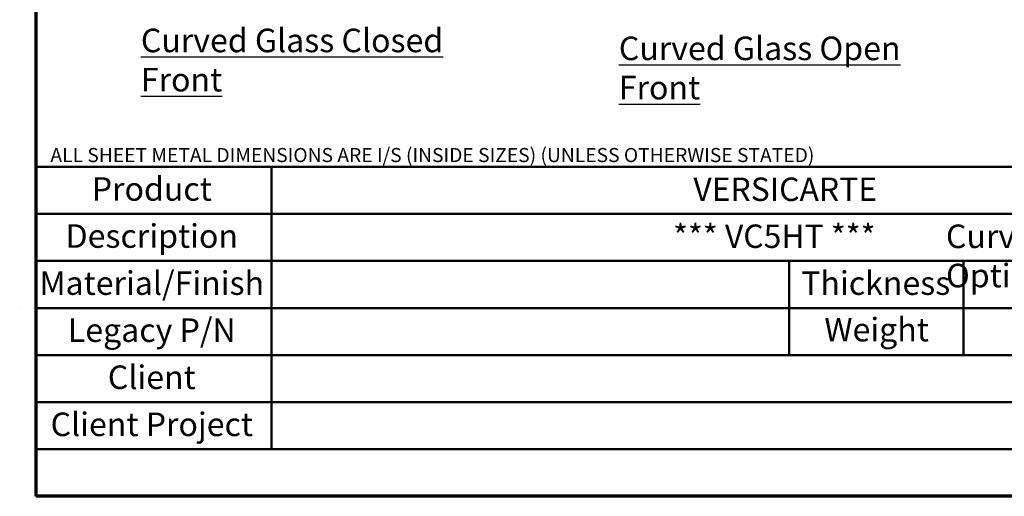
# Model space of a CAD drawing. Units: millimetres. Extents: x 65 to 5840, y 100 to 4100.
# Drawn here: x 65 to 2157, y 100 to 1112 of the extents above; entities that cross this region are included whole.
import ezdxf
from ezdxf.enums import TextEntityAlignment as Align

# ---------------------------------------------------------------- set-up
doc = ezdxf.new("R2010")
doc.units = ezdxf.units.MM
doc.header["$LTSCALE"] = 20
for name, color, linetype, lineweight in [('Border (ISO)', 7, 'Continuous', 70), ('Symbol (ISO)', 7, 'Continuous', 25), ('Title (ISO)', 7, 'Continuous', 50)]:
    doc.layers.add(name, color=color, linetype=linetype, lineweight=lineweight)
doc.styles.add('Note Text (ISO)', font='tahoma.ttf')
doc.styles.add('Text Style101', font='tahomabd.ttf')
doc.styles.add('Text Style102', font='tahomabd.ttf')
doc.styles.add('Text Style49', font='tahoma.ttf')

# ---------------------------------------------------------------- blocks, each defined once
blk = doc.blocks.new('Borders Default Border')
at = {"layer": 'Border (ISO)', "flags": 128}
blk.add_lwpolyline([(5, 5), (5, 205), (292, 205), (292, 5), (5, 5)], dxfattribs=at)
blk = doc.blocks.new('Title Blocks Moffat2018')
at = {"layer": 'Title (ISO)'}
for p, q in [((113.3, 117.13), (318.3, 117.13)), ((113.3, 117.13), (113.3, 82.13)), ((138.3, 117.13), (138.3, 87.13)), ((113.3, 112.13), (258.3, 112.13)), ((138.3, 107.13), (113.3, 107.13)), ((117.05, 107.13), (248.3, 107.13)), ((193.3, 107.13), (193.3, 97.13)), ((211.84, 97.13), (211.84, 107.13)), ((111.57, 102.13), (111.57, 102.13)), ((113.3, 102.13), (318.3, 102.13)), ((113.3, 97.13), (258.3, 97.13)), ((113.3, 92.13), (258.3, 92.13)), ((113.3, 87.13), (318.3, 87.13)), ((113.3, 82.13), (318.3, 82.13))]:
    blk.add_line(p, q, dxfattribs=at)
at = {"layer": 'Title (ISO)', "attachment_point": 2, "style": 'Note Text (ISO)'}
for s, insert, char_height, width in [('\\fTahoma|b0|i0;\\H1.5000;ALL SHEET METAL DIMENSIONS ARE I/S (INSIDE SIZES) (UNLESS OTHERWISE STATED)', (155.41, 119.13), 1.5, 200), ('Product', (125.6, 116.03), 2.5, 19.5639), ('Description', (125.6, 111.03), 2.5, 25.564), ('\\fTahoma|b0|i0;Material/Finish', (125.6, 106.03), 2.5, 31.6617), ('\\fTahoma|b0|i0;Thickness', (202.51, 106.03), 2.5, 31.6617), ('\\fTahoma|b0|i0;Legacy P/N', (125.6, 101.03), 2.5, 31.6617), ('\\fTahoma|b0|i0;Weight', (202.6, 101.09), 2.5, 31.6617), ('\\fTahoma|b0|i0;Client', (125.6, 96.03), 2.5, 31.6617), ('\\fTahoma|b0|i0;Client Project', (125.6, 91.03), 2.5, 31.6617)]:
    blk.add_mtext(s, dxfattribs=dict(at, insert=insert, char_height=char_height, width=width))
at = {"layer": 'Title (ISO)'}
for tag, p, height, style in [('Product_No_001', (284.66, 113.7), 2.49, 'Text Style49'), ('PROJECT_001', (183.13, 113.5), 2.49, 'Text Style49'), ('TITLE_001', (180.98, 108.52), 2.49, 'Text Style49'), ('REVISION_NUMBER_001', (388.82, 89.63), 5, 'Text Style102'), ('CREATION_DATE_001', (350.56, 88.61), 2.49, 'Text Style49'), ('Sheet_Size_001', (393.06, 83.39), 2.5, 'Text Style101')]:
    blk.add_attdef(tag, p, '', height=height, dxfattribs=dict(at, style=style))
at = {"layer": 'Title (ISO)', "style": 'Text Style49'}
for tag, p in [('SMStyle', (165.89, 106.04)), ('Thickness', (230.11, 106.04)), ('Legacy', (165.89, 101.04)), ('Quote', (288.25, 100.87))]:
    blk.add_attdef(tag, text='', height=2.49, dxfattribs=at).set_placement(p, align=Align.TOP_CENTER)
for tag, p, rotation in [('SO_001', (279.72, 93.33), 359.9934), ('Initial_View_Scale_001', (344.21, 83.39), 0.0058)]:
    blk.add_attdef(tag, p, '', height=2.49, rotation=rotation, dxfattribs=at)

msp = doc.modelspace()

# ---------------------------------------------------------------- block references
at = {"xscale": 20, "yscale": 20, "zscale": 20}
msp.add_blockref('Borders Default Border', (0, 0), dxfattribs=at)
ref = msp.add_blockref('Title Blocks Moffat2018', (-2166.02, -1542.68), dxfattribs=dict(xscale=20, yscale=20, zscale=20))
ref.add_attrib('PROJECT_001', 'VERSICARTE', (1496.63, 727.39), dxfattribs={"layer": 'Title (ISO)', "height": 49.71, "style": 'Text Style49'})
ref.add_attrib('TITLE_001', '*** VC5HT ***', (1453.5, 627.64), dxfattribs={"layer": 'Title (ISO)', "height": 49.7101, "style": 'Text Style49'})

# ---------------------------------------------------------------- texts
at = {"layer": 'Symbol (ISO)', "char_height": 50, "attachment_point": 1, "style": 'Note Text (ISO)'}
for s, insert, width in [('\\fTahoma|b0|i0;\\H50.0000;\\LCurved Glass Closed Front', (322.82, 1093.42), 794.8541), ('\\fTahoma|b0|i0;\\H50.0000;\\LCurved Glass Open Front', (1338.31, 1076.61), 756.8476)]:
    msp.add_mtext(s, dxfattribs=dict(at, insert=insert, width=width))
at = {"layer": 'Symbol (ISO)', "color": 1, "true_color": 0xff0000, "insert": (2033.38, 677.31), "char_height": 50, "width": 646.5964, "attachment_point": 1, "style": 'Note Text (ISO)'}
msp.add_mtext('\\fTahoma|b0|i0;Curved Glass Options', dxfattribs=at)

doc.saveas('drawing.dxf')
